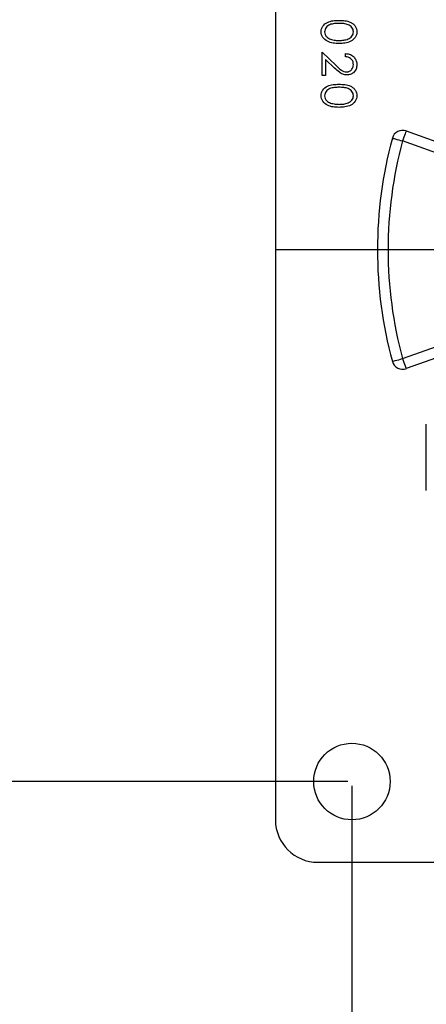
# Model space of a CAD drawing. Extents: x 0 to 9200, y 0 to 5940.
# Drawn here: x 3025 to 3121, y 1309 to 1541 of the extents above; entities that cross this region are included whole.
import ezdxf
from ezdxf.lldxf.tags import DXFTag

# ---------------------------------------------------------------- set-up
doc = ezdxf.new("R2010")
doc.units = 0
doc.header["$LTSCALE"] = 5
doc.header["$MEASUREMENT"] = 0
doc.layers.get('0').update_dxf_attribs({"linetype": 'CONTINUOUS'})
doc.layers.add('7', color=4, linetype='GEN7')
doc.styles.add('ISO', font='GENISO.SHX')
tags = doc.linetypes.add('GEN7', pattern=[15, 10, -2.5, 0, -2.5]).pattern_tags.tags
tags[10:11] = [DXFTag(74, 4), DXFTag(75, 0), DXFTag(340, '0'), DXFTag(46, 1.0), DXFTag(50, 0.0), DXFTag(44, 0.0), DXFTag(45, 0.0)]
tags[8:9] = [DXFTag(74, 4), DXFTag(75, 0), DXFTag(340, '0'), DXFTag(46, 1.0), DXFTag(50, 0.0), DXFTag(44, 0.0), DXFTag(45, 0.0)]
tags[6:7] = [DXFTag(74, 4), DXFTag(75, 0), DXFTag(340, '0'), DXFTag(46, 1.0), DXFTag(50, 0.0), DXFTag(44, 0.0), DXFTag(45, 0.0)]
tags[4:5] = [DXFTag(74, 4), DXFTag(75, 0), DXFTag(340, '0'), DXFTag(46, 1.0), DXFTag(50, 0.0), DXFTag(44, 0.0), DXFTag(45, 0.0)]
doc.dimstyles.new('GEN-ISO', dxfattribs={"dimtxt": 50, "dimasz": 50, "dimexe": 40, "dimexo": 1, "dimgap": 30, "dimtad": 0, "dimtih": 1, "dimtoh": 1, "dimdec": 1, "dimdsep": 46, "dimtxsty": 'ISO', "dimcen": 2, "dimclrd": 256, "dimclre": 256, "dimclrt": 2, "dimadec": 0, "dimazin": 0, "dimtp": 0.1, "dimtm": 0.1, "dimtfac": 0.05, "dimtdec": 1, "dimtix": 1, "dimtmove": 2, "dimatfit": 3, "dimfxl": 1, "dimtolj": 1, "dimarcsym": 0})

# ---------------------------------------------------------------- blocks, each defined once
blk = doc.blocks.new('*D26')
at = {"color": 3}
for p, q in [((3102.27, 1611.65), (2777.37, 1611.65)), ((2802.37, 1396.65), (2802.37, 1576.65)), ((3102.27, 1361.65), (2777.37, 1361.65))]:
    blk.add_line(p, q, dxfattribs=at)
for points in [[(2796.53, 1576.65), (2808.2, 1576.65), (2802.37, 1611.65)], [(2796.53, 1396.65), (2808.2, 1396.65), (2802.37, 1361.65)]]:
    blk.add_solid(points, dxfattribs=at)
at = {"color": 2, "insert": (2746.68, 1486.65), "char_height": 50, "attachment_point": 5, "rotation": 90, "style": 'ISO'}
blk.add_mtext('\\A1;250', dxfattribs=at)
blk = doc.blocks.new('*D27')
at = {"color": 3}
for p, q in [((2951.71, 1655.65), (2951.71, 1690.65)), ((3102.27, 1620.65), (2926.71, 1620.65)), ((2951.71, 1602.65), (2951.71, 1620.65)), ((3102.27, 1602.65), (2926.71, 1602.65)), ((2951.71, 1567.65), (2951.71, 1532.65))]:
    blk.add_line(p, q, dxfattribs=at)
for points in [[(2945.87, 1655.65), (2957.54, 1655.65), (2951.71, 1620.65)], [(2945.87, 1567.65), (2957.54, 1567.65), (2951.71, 1602.65)]]:
    blk.add_solid(points, dxfattribs=at)
at = {"color": 2, "insert": (2911.22, 1684.36), "char_height": 50, "attachment_point": 5, "rotation": 90, "style": 'ISO'}
blk.add_mtext('\\A1;18', dxfattribs=at)
blk = doc.blocks.new('*D28')
at = {"color": 3}
for p, q in [((3103.27, 1360.65), (3103.27, 1109.02)), ((3209.27, 1316.1), (3209.27, 1109.02)), ((3068.27, 1134.02), (3033.27, 1134.02)), ((3103.27, 1134.02), (3209.27, 1134.02)), ((3244.27, 1134.02), (3279.27, 1134.02))]:
    blk.add_line(p, q, dxfattribs=at)
for points in [[(3068.27, 1139.85), (3068.27, 1128.19), (3103.27, 1134.02)], [(3244.27, 1139.85), (3244.27, 1128.19), (3209.27, 1134.02)]]:
    blk.add_solid(points, dxfattribs=at)
at = {"color": 2, "insert": (3156.27, 1190.3), "char_height": 50, "attachment_point": 5, "style": 'ISO'}
blk.add_mtext('\\A1;106', dxfattribs=at)
blk = doc.blocks.new('*D29')
at = {"color": 3}
for p, q in [((3799.77, 1485.65), (3799.77, 939.29)), ((3103.27, 1359.65), (3103.27, 939.29)), ((3138.27, 964.29), (3764.77, 964.29))]:
    blk.add_line(p, q, dxfattribs=at)
for points in [[(3138.27, 970.12), (3138.27, 958.46), (3103.27, 964.29)], [(3764.77, 970.12), (3764.77, 958.46), (3799.77, 964.29)]]:
    blk.add_solid(points, dxfattribs=at)
at = {"color": 2, "insert": (3451.52, 1021.59), "char_height": 50, "attachment_point": 5, "style": 'ISO'}
blk.add_mtext('\\A1;{\\Fgeniso.shx;G}', dxfattribs=at)

msp = doc.modelspace()

# ---------------------------------------------------------------- linework, layer by layer
at = {"color": 7, "linetype": 'Continuous'}
for p, q in [((3085.27, 1620.65), (3085.27, 1352.65)), ((3096.24, 1533.08), (3099.55, 1529.98)), ((3096.24, 1527.64), (3096.24, 1533.08)), ((3101.77, 1532.05), (3101.77, 1532.77)), ((3097.06, 1531.37), (3097.06, 1527.64)), ((3099.19, 1529.36), (3097.06, 1531.37)), ((3097.06, 1527.64), (3096.24, 1527.64)), ((3116.03, 1514.6), (3132.34, 1508.79)), ((3131.5, 1506.43), (3115.19, 1512.24)), ((3115.19, 1461.06), (3131.5, 1466.87)), ((3132.34, 1464.52), (3116.03, 1458.71)), ((3120.77, 1437.86), (3120.77, 1445.66)), ((3120.77, 1430.06), (3120.77, 1437.86)), ((3095.27, 1342.65), (3125.27, 1342.65))]:
    msp.add_line(p, q, dxfattribs=at)
for points in [[(3116.03, 1514.6), (3116.01, 1514.55), (3115.96, 1514.42), (3115.89, 1514.2), (3115.78, 1513.91), (3115.66, 1513.55), (3115.51, 1513.14), (3115.35, 1512.7), (3115.19, 1512.24)], [(3112.78, 1512.9), (3112.82, 1512.89), (3112.96, 1512.85), (3113.18, 1512.79), (3113.48, 1512.71), (3113.85, 1512.61), (3114.27, 1512.49), (3114.72, 1512.37), (3115.19, 1512.24)], [(3112.78, 1460.41), (3112.82, 1460.42), (3112.96, 1460.46), (3113.18, 1460.52), (3113.48, 1460.6), (3113.85, 1460.7), (3114.27, 1460.81), (3114.72, 1460.94), (3115.19, 1461.06)], [(3115.19, 1461.06), (3115.35, 1460.6), (3115.51, 1460.16), (3115.66, 1459.75), (3115.78, 1459.4), (3115.89, 1459.11), (3115.96, 1458.89), (3116.01, 1458.75), (3116.03, 1458.71)]]:
    msp.add_lwpolyline(points, dxfattribs=at)
msp.add_circle((3103.27, 1361.65), 9, dxfattribs=at)
for centre, radius, start, end in [((3115.19, 1512.24), 2.5, 70.402, 164.7841), ((3209.27, 1486.65), 100, 164.7841, 195.2159), ((3209.27, 1486.65), 97.5, 164.7841, 195.2159), ((3115.19, 1461.06), 2.5, 195.2159, 289.598), ((3095.27, 1352.65), 10, 180, 270)]:
    msp.add_arc(centre, radius, start, end, dxfattribs=at)
for points, knots in [([(3096.03, 1537.91), (3096.05, 1538.15), (3096.09, 1538.61), (3096.51, 1539.46), (3097.46, 1540.21), (3098.83, 1540.55), (3099.77, 1540.58), (3100.23, 1540.59)], [0, 0, 0, 0, 0.1251816, 0.2503525, 0.4987687, 0.7489415, 1, 1, 1, 1]), ([(3100.24, 1539.87), (3099.87, 1539.86), (3099.14, 1539.85), (3098.05, 1539.64), (3097.28, 1539.09), (3096.91, 1538.44), (3096.87, 1538.07), (3096.85, 1537.89)], [0, 0, 0, 0, 0.251085, 0.50137, 0.749627, 0.874875, 1, 1, 1, 1]), ([(3100.23, 1540.59), (3100.7, 1540.58), (3101.63, 1540.55), (3102.79, 1540.27), (3103.58, 1539.77), (3104.06, 1539.25), (3104.38, 1538.61), (3104.42, 1538.15), (3104.44, 1537.91)], [0, 0, 0, 0, 0.250528, 0.500165, 0.625277, 0.750201, 0.875108, 1, 1, 1, 1]), ([(3103.62, 1537.89), (3103.6, 1538.07), (3103.57, 1538.44), (3103.29, 1538.93), (3102.89, 1539.31), (3102.24, 1539.67), (3101.33, 1539.85), (3100.6, 1539.86), (3100.24, 1539.87)], [0, 0, 0, 0, 0.124871, 0.249854, 0.37473, 0.499809, 0.74951, 1, 1, 1, 1]), ([(3100.23, 1535.15), (3099.76, 1535.16), (3098.82, 1535.19), (3097.45, 1535.58), (3096.51, 1536.35), (3096.09, 1537.21), (3096.05, 1537.68), (3096.03, 1537.91)], [0, 0, 0, 0, 0.250994, 0.501113, 0.749621, 0.874815, 1, 1, 1, 1]), ([(3096.85, 1537.89), (3096.88, 1537.67), (3096.93, 1537.23), (3097.39, 1536.56), (3097.91, 1536.32), (3098.22, 1536.17)], [0, 0, 0, 0, 0.280214, 0.560801, 1, 1, 1, 1]), ([(3104.44, 1537.91), (3104.42, 1537.68), (3104.38, 1537.21), (3103.97, 1536.35), (3103.02, 1535.58), (3101.64, 1535.19), (3100.7, 1535.16), (3100.23, 1535.15)], [0, 0, 0, 0, 0.125185, 0.250372, 0.498891, 0.749023, 1, 1, 1, 1]), ([(3100.24, 1535.87), (3100.6, 1535.88), (3101.33, 1535.9), (3102.41, 1536.16), (3103.19, 1536.69), (3103.56, 1537.34), (3103.6, 1537.7), (3103.62, 1537.89)], [0, 0, 0, 0, 0.250915, 0.501294, 0.74967, 0.874907, 1, 1, 1, 1]), ([(3098.22, 1536.17), (3098.59, 1536.07), (3099.25, 1535.89), (3099.94, 1535.87), (3100.24, 1535.87)], [0, 0, 0, 0, 0.559597, 1, 1, 1, 1]), ([(3101.77, 1532.77), (3102.16, 1532.72), (3102.94, 1532.63), (3103.83, 1531.95), (3104.36, 1531.08), (3104.41, 1530.47), (3104.44, 1530.16)], [0, 0, 0, 0, 0.280033, 0.559518, 0.779667, 1, 1, 1, 1]), ([(3103.62, 1530.2), (3103.59, 1530.47), (3103.54, 1531.02), (3103.04, 1531.64), (3102.41, 1531.97), (3101.99, 1532.02), (3101.77, 1532.05)], [0, 0, 0, 0, 0.27969, 0.558782, 0.779135, 1, 1, 1, 1]), ([(3102, 1528.46), (3102.25, 1528.5), (3102.74, 1528.56), (3103.26, 1529.05), (3103.58, 1529.62), (3103.61, 1530), (3103.62, 1530.2)], [0, 0, 0, 0, 0.279122, 0.558977, 0.779349, 1, 1, 1, 1]), ([(3104.44, 1530.16), (3104.41, 1529.81), (3104.34, 1529.09), (3103.69, 1528.3), (3102.9, 1527.82), (3102.34, 1527.77), (3102.06, 1527.75)], [0, 0, 0, 0, 0.2798914, 0.5591885, 0.7795732, 1, 1, 1, 1]), ([(3102.06, 1527.75), (3101.75, 1527.78), (3101.11, 1527.84), (3100.15, 1528.48), (3099.56, 1529.03), (3099.19, 1529.36)], [0, 0, 0, 0, 0.2792946, 0.5591614, 1, 1, 1, 1]), ([(3099.55, 1529.98), (3099.94, 1529.59), (3100.49, 1529.06), (3101.35, 1528.53), (3101.78, 1528.49), (3102, 1528.46)], [0, 0, 0, 0, 0.560714, 0.780531, 1, 1, 1, 1]), ([(3096.03, 1522.9), (3096.05, 1523.13), (3096.09, 1523.6), (3096.51, 1524.45), (3097.46, 1525.2), (3098.83, 1525.54), (3099.77, 1525.56), (3100.23, 1525.57)], [0, 0, 0, 0, 0.125182, 0.250353, 0.498769, 0.748942, 1, 1, 1, 1]), ([(3100.23, 1525.57), (3100.7, 1525.56), (3101.63, 1525.54), (3102.79, 1525.25), (3103.58, 1524.76), (3104.06, 1524.24), (3104.38, 1523.6), (3104.42, 1523.13), (3104.44, 1522.9)], [0, 0, 0, 0, 0.2505278, 0.5001649, 0.6252762, 0.7502009, 0.8751085, 1, 1, 1, 1]), ([(3100.24, 1524.85), (3099.87, 1524.85), (3099.14, 1524.83), (3098.05, 1524.62), (3097.28, 1524.07), (3096.91, 1523.42), (3096.87, 1523.06), (3096.85, 1522.87)], [0, 0, 0, 0, 0.251085, 0.501371, 0.749627, 0.874875, 1, 1, 1, 1]), ([(3103.62, 1522.87), (3103.6, 1523.06), (3103.57, 1523.42), (3103.29, 1523.91), (3102.89, 1524.3), (3102.24, 1524.65), (3101.33, 1524.83), (3100.6, 1524.85), (3100.24, 1524.85)], [0, 0, 0, 0, 0.124871, 0.249854, 0.374729, 0.499809, 0.749509, 1, 1, 1, 1]), ([(3100.23, 1520.14), (3099.76, 1520.15), (3098.82, 1520.17), (3097.45, 1520.56), (3096.51, 1521.33), (3096.09, 1522.19), (3096.05, 1522.66), (3096.03, 1522.9)], [0, 0, 0, 0, 0.250994, 0.501113, 0.749621, 0.874815, 1, 1, 1, 1]), ([(3096.85, 1522.87), (3096.88, 1522.65), (3096.93, 1522.22), (3097.39, 1521.54), (3097.91, 1521.3), (3098.22, 1521.16)], [0, 0, 0, 0, 0.280215, 0.560802, 1, 1, 1, 1]), ([(3098.22, 1521.16), (3098.59, 1521.05), (3099.25, 1520.87), (3099.94, 1520.86), (3100.24, 1520.85)], [0, 0, 0, 0, 0.559597, 1, 1, 1, 1]), ([(3104.44, 1522.9), (3104.42, 1522.66), (3104.38, 1522.19), (3103.97, 1521.33), (3103.02, 1520.57), (3101.64, 1520.18), (3100.7, 1520.15), (3100.23, 1520.14)], [0, 0, 0, 0, 0.125185, 0.250372, 0.498891, 0.749023, 1, 1, 1, 1]), ([(3100.24, 1520.85), (3100.6, 1520.86), (3101.33, 1520.89), (3102.41, 1521.14), (3103.19, 1521.67), (3103.56, 1522.32), (3103.6, 1522.69), (3103.62, 1522.87)], [0, 0, 0, 0, 0.250914, 0.501294, 0.74967, 0.874907, 1, 1, 1, 1])]:
    msp.add_open_spline(points, degree=3, knots=knots, dxfattribs=at)
at = {"layer": '7'}
msp.add_line((3209.27, 1486.65), (3085.27, 1486.65), dxfattribs=at)

# ---------------------------------------------------------------- dimensions: what is measured, and where the dimension line sits
dim = msp.add_linear_dim(base=(2951.71, 1620.65), p1=(3103.27, 1602.65), p2=(3103.27, 1620.65), angle=90, dimstyle='GEN-ISO', override={"dimasz": 35, "dimexe": 25, "dimtad": 1, "dimtih": 0, "dimtoh": 0, "dimclrd": 3, "dimclre": 3, "dimadec": 2, "dimazin": 2, "dimlwd": 25, "dimlwe": 25})
dim.commit()
dim.dimension.update_dxf_attribs({"geometry": '*D27', "text_midpoint": (2911.22, 1684.36), "dimtype": 160})
dim = msp.add_linear_dim(base=(2802.37, 1611.65), p1=(3103.27, 1361.65), p2=(3103.27, 1611.65), angle=90, dimstyle='GEN-ISO', override={"dimasz": 35, "dimexe": 25, "dimtad": 1, "dimtih": 0, "dimtoh": 0, "dimclrd": 3, "dimclre": 3, "dimadec": 2, "dimazin": 2, "dimlwd": 25, "dimlwe": 25})
dim.commit()
dim.dimension.update_dxf_attribs({"geometry": '*D26', "text_midpoint": (2746.68, 1486.65)})
dim = msp.add_linear_dim(base=(3799.77, 964.29), p1=(3103.27, 1360.65), p2=(3799.77, 1486.65), text='{\\Fgeniso.shx;G}', dimstyle='GEN-ISO', override={"dimasz": 35, "dimexe": 25, "dimtad": 1, "dimtih": 0, "dimtoh": 0, "dimdec": 0, "dimclrd": 3, "dimclre": 3, "dimadec": 2, "dimazin": 2, "dimlwd": 25, "dimlwe": 25})
dim.commit()
dim.dimension.update_dxf_attribs({"geometry": '*D29', "text_midpoint": (3451.52, 1021.59)})
dim = msp.add_linear_dim(base=(3209.27, 1134.02), p1=(3103.27, 1361.65), p2=(3209.27, 1317.1), dimstyle='GEN-ISO', override={"dimasz": 35, "dimexe": 25, "dimtad": 1, "dimtih": 0, "dimtoh": 0, "dimclrd": 3, "dimclre": 3, "dimadec": 2, "dimazin": 2, "dimlwd": 25, "dimlwe": 25})
dim.commit()
dim.dimension.update_dxf_attribs({"geometry": '*D28', "text_midpoint": (3156.27, 1190.3)})

doc.saveas('drawing.dxf')
